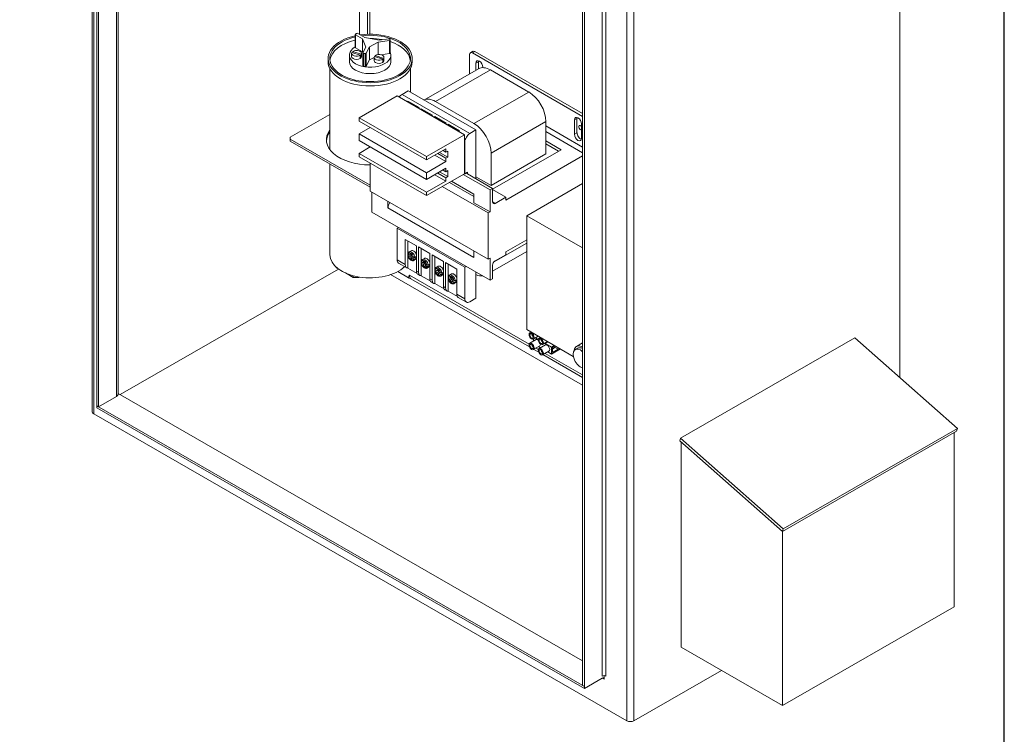
# Model space of a CAD drawing. Units: inches. Extents: x -4 to 197, y -42 to 111.
# Drawn here: x 166 to 197, y 53 to 75 of the extents above; entities that cross this region are included whole.
import ezdxf

# ---------------------------------------------------------------- set-up
doc = ezdxf.new("R2010")
doc.units = ezdxf.units.IN
doc.header["$MEASUREMENT"] = 0
doc.layers.add('BORDER', color=7, linetype='Continuous')

# ---------------------------------------------------------------- blocks, each defined once
blk = doc.blocks.new('MASTER-BORDER')
at = {"layer": 'BORDER'}
blk.add_lwpolyline([(0.5, 0.5), (21.5, 0.5), (21.5, 16.5), (0.5, 16.5)], close=True, dxfattribs=at)

msp = doc.modelspace()

# ---------------------------------------------------------------- linework, layer by layer
at = {"color": 7, "lineweight": 0}
for p, q in [((168.058, 85.251), (168.058, 62.699)), ((168.104, 85.225), (168.104, 62.635)), ((168.204, 62.887), (168.204, 85.168)), ((168.259, 85.136), (168.259, 62.856)), ((168.822, 63.18), (168.822, 84.811)), ((168.868, 84.785), (168.868, 63.244)), ((193.427, 81.561), (193.427, 63.771)), ((176.457, 78.849), (176.457, 74.563)), ((176.704, 78.602), (176.704, 74.566)), ((176.773, 78.642), (176.773, 74.568)), ((185.075, 76.751), (185.075, 52.99)), ((184.854, 76.624), (184.854, 52.99)), ((183.462, 76.381), (183.462, 54.101)), ((183.517, 54.069), (183.517, 76.349)), ((184.08, 76.179), (184.08, 54.394)), ((184.191, 76.242), (184.191, 54.394)), ((176.321, 74.565), (176.321, 74.156)), ((176.329, 74.553), (176.329, 74.144)), ((176.329, 74.553), (176.543, 74.423)), ((176.618, 74.464), (176.405, 74.594)), ((176.543, 74.423), (176.543, 74.014)), ((176.543, 74.423), (176.651, 74.161)), ((177.067, 74.387), (176.618, 74.464)), ((176.764, 74.17), (177.044, 74.323)), ((177.044, 74.323), (177.393, 74.37)), ((177.044, 74.323), (177.044, 73.929)), ((177.369, 74.429), (177.067, 74.387)), ((177.393, 74.37), (177.393, 73.962)), ((177.416, 74.387), (177.416, 73.978)), ((176.205, 73.868), (176.205, 73.971)), ((176.477, 73.912), (176.213, 73.999)), ((176.241, 73.99), (176.241, 74.028)), ((176.241, 74.028), (176.506, 73.941)), ((176.329, 74.144), (176.543, 74.014)), ((176.506, 73.941), (176.506, 73.859)), ((176.515, 73.868), (176.515, 73.971)), ((176.543, 74.014), (176.561, 73.97)), ((176.561, 73.985), (176.561, 73.576)), ((176.651, 74.161), (176.562, 73.989)), ((176.581, 73.968), (176.581, 73.559)), ((176.626, 73.961), (176.626, 73.552)), ((176.662, 73.972), (176.764, 74.17)), ((176.662, 73.972), (176.662, 73.564)), ((176.764, 74.17), (176.764, 73.761)), ((177.122, 73.924), (177.393, 73.962)), ((179.911, 73.325), (179.911, 73.93)), ((180.015, 74.032), (179.937, 73.987)), ((180.078, 74.026), (180, 73.981)), ((180, 73.981), (183.462, 71.987)), ((183.462, 72.077), (180.078, 74.026)), ((175.466, 73.705), (175.466, 73.807)), ((176.137, 73.705), (176.137, 73.909)), ((176.477, 73.831), (176.477, 73.912)), ((176.506, 73.859), (176.477, 73.869)), ((176.662, 73.564), (176.764, 73.761)), ((176.764, 73.761), (176.912, 73.842)), ((176.912, 73.739), (176.912, 73.841)), ((177.184, 73.783), (176.92, 73.869)), ((176.946, 73.86), (176.947, 73.861)), ((176.947, 73.86), (176.947, 73.898)), ((176.947, 73.898), (177.213, 73.811)), ((177.184, 73.701), (177.184, 73.783)), ((177.213, 73.729), (177.184, 73.739)), ((177.213, 73.811), (177.213, 73.729)), ((177.222, 73.739), (177.222, 73.841)), ((177.437, 73.705), (177.437, 73.909)), ((178.108, 73.705), (178.108, 73.807)), ((180.187, 73.705), (180.109, 73.66)), ((180.109, 73.439), (180.109, 73.66)), ((180.187, 73.705), (180.187, 73.484)), ((175.522, 70.942), (175.522, 73.486)), ((178.052, 72.744), (178.052, 73.486)), ((178.477, 72.499), (180.187, 73.484)), ((178.843, 72.454), (180.567, 73.447)), ((180.329, 73.534), (180.329, 73.519)), ((180.567, 73.447), (181.771, 72.753)), ((177.79, 72.675), (177.981, 72.785)), ((180.109, 71.559), (177.981, 72.785)), ((181.771, 72.753), (180.047, 71.761)), ((176.44, 71.945), (177.635, 72.633)), ((177.635, 72.633), (179.756, 71.412)), ((179.919, 71.449), (177.79, 72.675)), ((177.974, 72.468), (177.974, 72.438)), ((177.974, 72.468), (178.328, 72.264)), ((180.047, 71.761), (178.843, 72.454)), ((178.391, 72.227), (178.391, 72.198)), ((178.391, 72.227), (178.745, 72.024)), ((174.276, 71.334), (175.522, 72.051)), ((176.44, 71.945), (178.561, 70.723)), ((176.44, 71.839), (176.44, 71.945)), ((176.44, 71.839), (178.561, 70.617)), ((178.823, 71.979), (178.823, 71.949)), ((178.823, 71.979), (179.176, 71.775)), ((180.584, 70.83), (182.308, 71.823)), ((182.308, 70.809), (182.308, 71.823)), ((183.284, 71.921), (183.207, 71.877)), ((183.207, 71.423), (183.207, 71.877)), ((183.284, 71.921), (183.284, 71.468)), ((176.44, 71.438), (176.787, 71.639)), ((179.24, 71.739), (179.24, 71.709)), ((179.24, 71.739), (179.593, 71.535)), ((179.919, 71.449), (180.109, 71.559)), ((180.109, 70.023), (180.109, 71.559)), ((183.462, 71.023), (182.308, 71.687)), ((182.308, 71.507), (183.462, 70.843)), ((183.284, 71.468), (183.207, 71.423)), ((183.426, 71.75), (183.426, 71.297)), ((174.276, 71.273), (174.276, 71.334)), ((174.276, 71.273), (176.786, 69.827)), ((174.276, 71.212), (174.276, 71.273)), ((176.786, 69.766), (174.276, 71.212)), ((176.44, 71.438), (178.561, 70.217)), ((176.44, 71.226), (176.44, 71.438)), ((176.44, 71.226), (178.561, 70.004)), ((178.561, 70.723), (179.756, 71.412)), ((179.756, 71.412), (179.756, 71.184)), ((179.756, 71.184), (179.756, 70.185)), ((179.756, 71.184), (179.763, 71.18)), ((179.763, 71.18), (179.763, 70.181)), ((182.308, 71.214), (182.786, 70.939)), ((176.44, 70.825), (176.787, 71.025)), ((176.44, 70.825), (178.561, 69.603)), ((176.44, 70.719), (176.44, 70.825)), ((176.786, 71.025), (176.786, 71.026)), ((179.169, 70.967), (178.561, 70.617)), ((178.97, 70.853), (179.226, 70.706)), ((179.077, 70.914), (179.169, 70.861)), ((179.169, 70.861), (179.169, 70.967)), ((179.226, 70.894), (179.169, 70.861)), ((179.226, 70.706), (179.226, 70.894)), ((180.584, 69.816), (180.584, 70.83)), ((182.786, 70.939), (180.633, 69.699)), ((182.708, 70.894), (182.308, 71.124)), ((176.44, 70.719), (178.561, 69.497)), ((176.786, 69.64), (176.786, 70.519)), ((178.561, 70.617), (178.561, 70.723)), ((178.561, 70.217), (179.169, 70.567)), ((178.821, 70.767), (179.169, 70.567)), ((178.913, 70.82), (179.169, 70.673)), ((179.169, 70.673), (179.226, 70.706)), ((179.169, 70.567), (179.169, 70.673)), ((182.308, 70.809), (180.584, 69.816)), ((183.462, 70.746), (181.05, 69.357)), ((175.522, 67.639), (175.522, 70.494)), ((179.169, 70.354), (178.561, 70.004)), ((178.561, 70.004), (178.561, 70.217)), ((178.913, 70.207), (179.169, 70.06)), ((178.97, 70.24), (179.226, 70.093)), ((179.077, 70.301), (179.169, 70.248)), ((179.169, 70.248), (179.169, 70.354)), ((179.226, 70.281), (179.169, 70.248)), ((179.226, 70.093), (179.226, 70.281)), ((179.763, 70.181), (179.848, 70.23)), ((179.848, 70.23), (179.848, 70.182)), ((179.756, 70.185), (178.561, 69.497)), ((178.561, 69.603), (179.169, 69.954)), ((178.821, 70.154), (179.169, 69.954)), ((179.169, 70.06), (179.226, 70.093)), ((179.169, 69.954), (179.169, 70.06)), ((180.049, 69.468), (179.28, 69.911)), ((180.049, 69.543), (179.345, 69.949)), ((180.555, 69.677), (179.714, 70.161)), ((179.756, 70.185), (179.763, 70.181)), ((179.848, 70.182), (179.806, 70.206)), ((179.841, 70.178), (179.848, 70.182)), ((179.841, 70.178), (180.633, 69.722)), ((180.584, 69.816), (180.109, 70.09)), ((180.498, 67.503), (176.786, 69.64)), ((176.843, 68.978), (176.843, 69.608)), ((178.561, 69.497), (178.561, 69.603)), ((179.054, 69.781), (180.498, 68.95)), ((180.633, 69.722), (180.555, 69.677)), ((180.555, 69.677), (180.555, 68.982)), ((180.633, 69.297), (180.633, 69.722)), ((180.633, 69.687), (181.05, 69.447)), ((181.704, 68.866), (183.462, 69.878)), ((177.348, 69.112), (177.348, 69.317)), ((180.049, 69.543), (180.049, 69.273)), ((180.711, 69.252), (180.633, 69.296)), ((181.05, 69.447), (180.711, 69.252)), ((181.05, 69.357), (181.05, 69.447)), ((176.843, 68.978), (180.555, 66.84)), ((177.348, 69.112), (180.049, 67.556)), ((180.555, 68.982), (180.049, 69.273)), ((180.555, 68.982), (180.498, 68.95)), ((180.498, 68.95), (180.498, 67.503)), ((181.704, 68.866), (183.462, 67.854)), ((181.704, 65.285), (181.704, 68.866)), ((177.635, 68.474), (177.676, 68.498)), ((177.635, 68.474), (177.635, 67.475)), ((179.763, 67.248), (177.635, 68.474)), ((177.889, 67.329), (177.889, 68.122)), ((177.889, 68.122), (178.243, 67.918)), ((177.974, 68.073), (177.974, 67.681)), ((181.704, 68.107), (181.05, 67.73)), ((178.073, 67.765), (178.01, 67.728)), ((178.243, 67.918), (178.243, 67.125)), ((178.306, 67.089), (178.306, 67.882)), ((178.306, 67.882), (178.66, 67.678)), ((178.391, 67.833), (178.391, 67.441)), ((180.049, 67.761), (180.049, 67.556)), ((180.633, 67.125), (181.704, 67.742)), ((181.704, 68), (180.665, 67.402)), ((177.889, 67.329), (177.635, 67.475)), ((177.974, 67.66), (177.974, 67.627)), ((177.974, 67.603), (177.974, 67.217)), ((177.98, 67.655), (178.043, 67.619)), ((177.98, 67.631), (178.001, 67.643)), ((178.043, 67.57), (177.98, 67.606)), ((178.043, 67.688), (178.086, 67.663)), ((178.043, 67.619), (178.043, 67.688)), ((178.043, 67.619), (178.086, 67.644)), ((178.043, 67.57), (178.086, 67.595)), ((178.043, 67.497), (178.043, 67.57)), ((178.043, 67.497), (178.086, 67.522)), ((178.086, 67.472), (178.043, 67.497)), ((178.064, 67.632), (178.086, 67.619)), ((178.086, 67.663), (178.086, 67.595)), ((178.086, 67.595), (178.152, 67.557)), ((178.086, 67.546), (178.128, 67.57)), ((178.086, 67.546), (178.086, 67.472)), ((178.152, 67.508), (178.086, 67.546)), ((178.106, 67.583), (178.106, 67.557)), ((178.228, 67.496), (178.164, 67.459)), ((178.195, 67.556), (178.237, 67.581)), ((178.195, 67.556), (178.237, 67.532)), ((178.237, 67.532), (178.195, 67.507)), ((178.491, 67.524), (178.427, 67.488)), ((178.462, 67.442), (178.513, 67.413)), ((178.462, 67.378), (178.462, 67.442)), ((178.66, 67.678), (178.66, 66.885)), ((178.738, 66.84), (178.738, 67.633)), ((178.738, 67.633), (179.091, 67.43)), ((178.823, 67.584), (178.823, 67.193)), ((179.091, 67.43), (179.091, 66.637)), ((180.555, 67.535), (180.498, 67.503)), ((180.555, 67.535), (180.555, 66.84)), ((180.711, 67.445), (181.05, 67.64)), ((181.05, 67.73), (181.05, 67.64)), ((168.936, 63.242), (175.791, 67.189)), ((175.723, 67.229), (175.723, 67.245)), ((175.723, 67.229), (175.789, 67.191)), ((177.68, 67.374), (177.935, 67.228)), ((178.26, 67.053), (177.974, 67.217)), ((178.306, 67.089), (178.243, 67.125)), ((178.391, 67.42), (178.391, 67.386)), ((178.391, 67.363), (178.391, 66.977)), ((178.397, 67.415), (178.462, 67.378)), ((178.397, 67.391), (178.418, 67.403)), ((178.462, 67.329), (178.397, 67.366)), ((178.462, 67.378), (178.513, 67.408)), ((178.462, 67.329), (178.513, 67.358)), ((178.462, 67.256), (178.462, 67.329)), ((178.462, 67.256), (178.513, 67.285)), ((178.508, 67.229), (178.462, 67.256)), ((178.483, 67.39), (178.513, 67.373)), ((178.513, 67.413), (178.513, 67.349)), ((178.513, 67.349), (178.569, 67.316)), ((178.513, 67.3), (178.556, 67.324)), ((178.569, 67.267), (178.513, 67.3)), ((178.513, 67.3), (178.513, 67.228)), ((178.525, 67.341), (178.525, 67.307)), ((178.645, 67.256), (178.582, 67.219)), ((178.612, 67.316), (178.654, 67.341)), ((178.612, 67.316), (178.654, 67.291)), ((178.654, 67.291), (178.612, 67.267)), ((178.823, 67.172), (178.823, 67.138)), ((178.823, 67.115), (178.823, 66.729)), ((178.828, 67.143), (178.85, 67.155)), ((178.829, 67.167), (178.895, 67.129)), ((178.895, 67.08), (178.829, 67.118)), ((178.922, 67.276), (178.858, 67.239)), ((178.895, 67.202), (178.936, 67.178)), ((178.895, 67.129), (178.895, 67.202)), ((178.895, 67.129), (178.936, 67.153)), ((178.916, 67.141), (178.936, 67.129)), ((178.936, 67.178), (178.936, 67.105)), ((179.155, 66.6), (179.155, 67.393)), ((179.155, 67.393), (179.508, 67.189)), ((179.24, 67.344), (179.24, 66.952)), ((179.508, 67.189), (179.508, 66.396)), ((179.805, 67.272), (179.763, 67.248)), ((179.763, 66.25), (179.763, 67.248)), ((180.633, 67.31), (180.633, 66.885)), ((176.009, 67.064), (176.253, 66.924)), ((176.253, 66.978), (176.253, 66.924)), ((176.253, 66.924), (176.43, 66.924)), ((176.43, 66.924), (176.43, 66.94)), ((176.452, 66.936), (176.43, 66.924)), ((177.431, 67.012), (183.462, 63.539)), ((177.996, 66.916), (177.658, 67.111)), ((177.996, 66.916), (178.009, 66.999)), ((178.021, 66.992), (178.009, 66.999)), ((181.78, 64.827), (178.021, 66.992)), ((178.069, 66.884), (181.791, 64.741)), ((178.288, 67.024), (178.352, 66.988)), ((178.677, 66.813), (178.391, 66.977)), ((178.738, 66.84), (178.66, 66.885)), ((178.895, 67.08), (178.937, 67.104)), ((178.895, 67.006), (178.895, 67.08)), ((178.895, 67.006), (178.936, 67.03)), ((178.936, 66.982), (178.895, 67.006)), ((178.936, 67.105), (179, 67.068)), ((178.936, 67.056), (178.979, 67.08)), ((178.936, 67.056), (178.936, 66.982)), ((179, 67.019), (178.936, 67.056)), ((178.958, 67.092), (178.958, 67.069)), ((179.077, 67.007), (179.013, 66.971)), ((179.043, 67.068), (179.086, 67.092)), ((179.043, 67.068), (179.086, 67.043)), ((179.086, 67.043), (179.043, 67.019)), ((179.24, 66.932), (179.24, 66.898)), ((179.24, 66.874), (179.24, 66.489)), ((179.245, 66.902), (179.267, 66.915)), ((179.246, 66.927), (179.312, 66.888)), ((179.312, 66.839), (179.246, 66.878)), ((179.339, 67.036), (179.276, 66.999)), ((179.312, 66.888), (179.312, 66.943)), ((179.312, 66.943), (179.357, 66.917)), ((179.312, 66.888), (179.357, 66.914)), ((179.312, 66.839), (179.357, 66.865)), ((179.312, 66.768), (179.312, 66.839)), ((179.333, 66.901), (179.357, 66.887)), ((179.357, 66.917), (179.357, 66.862)), ((179.357, 66.862), (179.417, 66.828)), ((179.357, 66.813), (179.4, 66.838)), ((179.417, 66.779), (179.357, 66.813)), ((179.357, 66.813), (179.357, 66.742)), ((179.376, 66.852), (179.376, 66.824)), ((179.46, 66.827), (179.503, 66.852)), ((179.46, 66.827), (179.503, 66.803)), ((180.109, 67.097), (180.109, 66.269)), ((180.555, 66.84), (180.633, 66.885)), ((178.706, 66.784), (178.783, 66.739)), ((179.109, 66.564), (178.823, 66.729)), ((179.155, 66.6), (179.091, 66.637)), ((179.137, 66.536), (179.201, 66.499)), ((179.312, 66.768), (179.357, 66.794)), ((179.357, 66.742), (179.312, 66.768)), ((179.494, 66.767), (179.43, 66.731)), ((179.503, 66.803), (179.46, 66.778)), ((179.526, 66.324), (179.24, 66.489)), ((179.763, 66.25), (179.508, 66.396)), ((179.554, 66.295), (179.809, 66.149)), ((179.919, 66.159), (180.109, 66.269)), ((183.167, 64.442), (181.704, 65.285)), ((181.842, 65.206), (181.8, 65.182)), ((182, 64.969), (181.8, 64.854)), ((181.868, 65.135), (181.876, 65.13)), ((181.868, 65.127), (181.875, 65.131)), ((181.888, 65.115), (181.868, 65.127)), ((182.068, 65.075), (181.913, 64.986)), ((181.921, 64.923), (181.921, 64.99)), ((181.981, 65.025), (182.069, 64.974)), ((182.133, 65.038), (182.092, 65.014)), ((182.123, 65.032), (182.123, 65.044)), ((182.16, 64.967), (182.167, 64.963)), ((182.16, 64.959), (182.166, 64.963)), ((182.18, 64.948), (182.16, 64.959)), ((186.536, 61.875), (192.009, 65.027)), ((192.009, 65.027), (195.232, 62.173)), ((181.868, 64.807), (181.876, 64.803)), ((181.868, 64.799), (181.875, 64.803)), ((181.888, 64.788), (181.868, 64.799)), ((182.113, 64.773), (181.913, 64.658)), ((181.924, 64.664), (182.082, 64.573)), ((182.072, 64.659), (181.994, 64.704)), ((182.14, 64.714), (182.075, 64.751)), ((182.292, 64.801), (182.092, 64.686)), ((182.16, 64.639), (182.167, 64.635)), ((182.36, 64.907), (182.204, 64.818)), ((182.37, 64.901), (182.282, 64.851)), ((182.282, 64.863), (182.282, 64.851)), ((182.282, 64.851), (182.484, 64.735)), ((182.572, 64.785), (182.484, 64.735)), ((182.484, 64.735), (182.484, 64.516)), ((182.762, 64.676), (182.484, 64.516)), ((182.514, 64.717), (182.602, 64.768)), ((182.514, 64.568), (182.514, 64.717)), ((182.694, 64.672), (182.514, 64.568)), ((182.583, 64.736), (182.694, 64.672)), ((182.694, 64.715), (182.694, 64.672)), ((183.228, 64.66), (183.299, 64.701)), ((183.269, 64.753), (183.462, 64.864)), ((182.16, 64.631), (182.166, 64.635)), ((182.18, 64.62), (182.16, 64.631)), ((182.405, 64.605), (182.204, 64.49)), ((182.216, 64.497), (183.462, 63.779)), ((183.462, 63.859), (182.285, 64.537)), ((182.484, 64.516), (182.366, 64.583)), ((168.259, 62.856), (168.822, 63.18)), ((183.462, 54.877), (168.868, 63.281)), ((168.204, 62.887), (168.259, 62.856)), ((168.204, 62.887), (168.204, 62.887)), ((168.204, 62.887), (183.517, 54.069)), ((168.204, 62.824), (168.204, 62.887)), ((183.517, 54.005), (168.204, 62.824)), ((168.104, 62.635), (184.854, 52.99)), ((195.232, 62.173), (189.759, 59.021)), ((195.21, 62.091), (195.232, 62.173)), ((186.514, 61.793), (186.536, 61.875)), ((189.759, 59.021), (186.536, 61.875)), ((189.737, 58.939), (195.21, 62.091)), ((195.127, 62.043), (195.127, 56.569)), ((186.514, 61.793), (189.737, 58.939)), ((186.557, 61.756), (186.557, 55.299)), ((189.737, 58.939), (189.759, 59.021)), ((189.739, 58.94), (189.739, 53.466)), ((189.739, 53.466), (195.127, 56.569)), ((186.557, 55.299), (189.739, 53.466)), ((185.075, 52.99), (187.82, 54.571)), ((184.08, 54.33), (183.517, 54.005)), ((184.08, 54.33), (184.136, 54.298)), ((184.136, 54.407), (184.136, 54.298)), ((183.462, 54.101), (183.517, 54.069)), ((183.517, 54.069), (183.517, 54.069)), ((183.517, 54.069), (183.517, 54.005))]:
    msp.add_line(p, q, dxfattribs=at)
at = {"color": 7, "lineweight": 0, "flags": 128}
for points in [[(177.971, 67.67), (177.973, 67.679), (177.976, 67.687), (177.98, 67.695), (177.984, 67.703), (177.989, 67.711), (177.995, 67.717), (178.002, 67.723), (178.01, 67.728)], [(177.971, 67.67), (177.971, 67.669), (177.971, 67.669), (177.971, 67.668), (177.971, 67.667), (177.971, 67.667), (177.971, 67.666), (177.971, 67.665), (177.972, 67.665), (177.972, 67.664), (177.972, 67.663), (177.972, 67.663), (177.973, 67.662), (177.973, 67.662), (177.974, 67.661), (177.974, 67.66), (177.975, 67.66), (177.975, 67.659), (177.976, 67.659), (177.976, 67.658), (177.977, 67.657), (177.978, 67.657), (177.979, 67.656), (177.979, 67.656), (177.98, 67.655)], [(177.98, 67.606), (177.979, 67.607), (177.978, 67.608), (177.976, 67.609), (177.975, 67.61), (177.974, 67.611), (177.973, 67.612), (177.973, 67.613), (177.972, 67.614), (177.972, 67.615), (177.971, 67.616), (177.971, 67.618), (177.971, 67.619), (177.971, 67.62), (177.971, 67.621), (177.971, 67.622), (177.972, 67.623), (177.972, 67.624), (177.973, 67.625), (177.974, 67.626), (177.975, 67.627), (177.976, 67.628), (177.977, 67.629), (177.978, 67.63), (177.98, 67.631)], [(178.164, 67.459), (178.157, 67.456), (178.149, 67.453), (178.141, 67.451), (178.133, 67.45), (178.125, 67.45), (178.117, 67.45), (178.101, 67.453), (178.085, 67.459), (178.07, 67.467), (178.055, 67.477), (178.042, 67.488), (178.029, 67.501), (178.017, 67.516), (178.006, 67.531), (177.996, 67.547), (177.987, 67.564), (177.98, 67.582), (177.975, 67.6), (177.971, 67.617)], [(178.152, 67.557), (178.153, 67.556), (178.155, 67.555), (178.156, 67.554), (178.158, 67.554), (178.16, 67.553), (178.162, 67.553), (178.163, 67.552), (178.165, 67.552), (178.167, 67.552), (178.169, 67.552), (178.171, 67.551), (178.173, 67.551), (178.175, 67.551), (178.177, 67.551), (178.179, 67.552), (178.181, 67.552), (178.183, 67.552), (178.185, 67.553), (178.187, 67.553), (178.188, 67.554), (178.19, 67.554), (178.192, 67.555), (178.193, 67.556), (178.195, 67.556)], [(178.195, 67.507), (178.193, 67.507), (178.192, 67.506), (178.19, 67.505), (178.188, 67.505), (178.187, 67.504), (178.185, 67.504), (178.183, 67.503), (178.181, 67.503), (178.179, 67.503), (178.177, 67.502), (178.175, 67.502), (178.173, 67.502), (178.171, 67.502), (178.169, 67.503), (178.167, 67.503), (178.165, 67.503), (178.163, 67.503), (178.162, 67.504), (178.16, 67.504), (178.158, 67.505), (178.156, 67.505), (178.155, 67.506), (178.153, 67.507), (178.152, 67.508)], [(178.388, 67.43), (178.39, 67.439), (178.393, 67.447), (178.397, 67.455), (178.401, 67.463), (178.407, 67.47), (178.413, 67.477), (178.419, 67.483), (178.427, 67.488)], [(178.388, 67.43), (178.388, 67.429), (178.388, 67.428), (178.388, 67.428), (178.388, 67.427), (178.388, 67.427), (178.388, 67.426), (178.389, 67.425), (178.389, 67.425), (178.389, 67.424), (178.389, 67.423), (178.39, 67.423), (178.39, 67.422), (178.39, 67.421), (178.391, 67.421), (178.391, 67.42), (178.392, 67.42), (178.392, 67.419), (178.393, 67.418), (178.394, 67.418), (178.394, 67.417), (178.395, 67.417), (178.396, 67.416), (178.397, 67.416), (178.397, 67.415)], [(178.397, 67.366), (178.396, 67.367), (178.395, 67.368), (178.394, 67.369), (178.392, 67.37), (178.391, 67.371), (178.391, 67.372), (178.39, 67.373), (178.389, 67.374), (178.389, 67.375), (178.388, 67.376), (178.388, 67.377), (178.388, 67.378), (178.388, 67.38), (178.388, 67.381), (178.389, 67.382), (178.389, 67.383), (178.39, 67.384), (178.39, 67.385), (178.391, 67.386), (178.392, 67.387), (178.393, 67.388), (178.394, 67.389), (178.395, 67.39), (178.397, 67.391)], [(178.582, 67.219), (178.574, 67.215), (178.566, 67.213), (178.558, 67.211), (178.55, 67.21), (178.542, 67.209), (178.534, 67.21), (178.518, 67.213), (178.502, 67.219), (178.487, 67.227), (178.473, 67.236), (178.459, 67.248), (178.446, 67.261), (178.434, 67.275), (178.423, 67.291), (178.413, 67.307), (178.405, 67.324), (178.398, 67.342), (178.392, 67.359), (178.388, 67.377)], [(178.513, 67.226), (178.513, 67.226), (178.513, 67.226), (178.512, 67.226), (178.512, 67.227), (178.512, 67.227), (178.512, 67.227), (178.512, 67.227), (178.511, 67.227), (178.511, 67.227), (178.511, 67.227), (178.511, 67.227), (178.511, 67.227), (178.51, 67.228), (178.51, 67.228), (178.51, 67.228), (178.51, 67.228), (178.51, 67.228), (178.509, 67.228), (178.509, 67.228), (178.509, 67.228), (178.509, 67.229), (178.509, 67.229), (178.508, 67.229), (178.508, 67.229)], [(178.513, 67.228), (178.513, 67.228), (178.513, 67.228), (178.513, 67.228), (178.513, 67.228), (178.513, 67.228), (178.513, 67.227), (178.513, 67.227), (178.513, 67.227), (178.513, 67.227), (178.513, 67.227), (178.513, 67.227), (178.513, 67.227), (178.513, 67.227), (178.513, 67.227), (178.513, 67.227), (178.513, 67.227), (178.513, 67.227), (178.513, 67.227), (178.513, 67.226), (178.513, 67.226), (178.513, 67.226), (178.513, 67.226), (178.513, 67.226), (178.513, 67.226)], [(178.569, 67.316), (178.57, 67.316), (178.572, 67.315), (178.574, 67.314), (178.575, 67.314), (178.577, 67.313), (178.579, 67.313), (178.581, 67.312), (178.582, 67.312), (178.584, 67.312), (178.586, 67.311), (178.588, 67.311), (178.59, 67.311), (178.592, 67.311), (178.594, 67.311), (178.596, 67.311), (178.598, 67.312), (178.6, 67.312), (178.602, 67.312), (178.604, 67.313), (178.605, 67.313), (178.607, 67.314), (178.609, 67.315), (178.61, 67.315), (178.612, 67.316)], [(178.612, 67.267), (178.61, 67.266), (178.609, 67.266), (178.607, 67.265), (178.605, 67.264), (178.604, 67.264), (178.602, 67.263), (178.6, 67.263), (178.598, 67.263), (178.596, 67.262), (178.594, 67.262), (178.592, 67.262), (178.59, 67.262), (178.588, 67.262), (178.586, 67.262), (178.584, 67.262), (178.582, 67.263), (178.581, 67.263), (178.579, 67.264), (178.577, 67.264), (178.575, 67.265), (178.574, 67.265), (178.572, 67.266), (178.57, 67.267), (178.569, 67.267)], [(178.82, 67.181), (178.82, 67.181), (178.819, 67.18), (178.819, 67.179), (178.819, 67.179), (178.82, 67.178), (178.82, 67.177), (178.82, 67.177), (178.82, 67.176), (178.82, 67.175), (178.821, 67.175), (178.821, 67.174), (178.821, 67.174), (178.822, 67.173), (178.822, 67.172), (178.823, 67.172), (178.823, 67.171), (178.824, 67.171), (178.824, 67.17), (178.825, 67.169), (178.826, 67.169), (178.826, 67.168), (178.827, 67.168), (178.828, 67.167), (178.829, 67.167)], [(178.829, 67.118), (178.827, 67.119), (178.826, 67.119), (178.825, 67.12), (178.824, 67.121), (178.823, 67.122), (178.822, 67.123), (178.821, 67.124), (178.821, 67.126), (178.82, 67.127), (178.82, 67.128), (178.82, 67.129), (178.819, 67.13), (178.82, 67.131), (178.82, 67.132), (178.82, 67.134), (178.82, 67.135), (178.821, 67.136), (178.822, 67.137), (178.822, 67.138), (178.823, 67.139), (178.824, 67.14), (178.826, 67.141), (178.827, 67.142), (178.828, 67.143)], [(178.82, 67.181), (178.822, 67.19), (178.825, 67.199), (178.828, 67.207), (178.833, 67.215), (178.838, 67.222), (178.844, 67.229), (178.851, 67.234), (178.858, 67.239)], [(179.013, 66.971), (179.006, 66.967), (178.998, 66.964), (178.99, 66.962), (178.982, 66.961), (178.973, 66.961), (178.965, 66.961), (178.949, 66.965), (178.933, 66.97), (178.918, 66.978), (178.904, 66.988), (178.89, 67), (178.877, 67.013), (178.865, 67.027), (178.854, 67.042), (178.844, 67.059), (178.836, 67.076), (178.829, 67.093), (178.823, 67.111), (178.82, 67.129)], [(178.058, 66.892), (178.056, 66.894), (178.053, 66.895), (178.051, 66.896), (178.048, 66.897), (178.045, 66.898), (178.042, 66.898), (178.039, 66.899), (178.036, 66.899), (178.033, 66.9), (178.03, 66.9), (178.027, 66.901), (178.024, 66.901), (178.022, 66.901), (178.019, 66.902), (178.016, 66.903), (178.013, 66.903), (178.01, 66.904), (178.008, 66.905), (178.005, 66.906), (178.003, 66.908), (178.001, 66.91), (177.999, 66.912), (177.997, 66.914), (177.996, 66.916)], [(179, 67.068), (179.002, 67.067), (179.003, 67.067), (179.005, 67.066), (179.007, 67.065), (179.008, 67.065), (179.01, 67.064), (179.012, 67.064), (179.014, 67.063), (179.016, 67.063), (179.018, 67.063), (179.02, 67.063), (179.022, 67.063), (179.024, 67.063), (179.026, 67.063), (179.028, 67.063), (179.03, 67.063), (179.031, 67.064), (179.033, 67.064), (179.035, 67.064), (179.037, 67.065), (179.039, 67.066), (179.04, 67.066), (179.042, 67.067), (179.043, 67.068)], [(179.043, 67.019), (179.042, 67.018), (179.04, 67.017), (179.039, 67.017), (179.037, 67.016), (179.035, 67.015), (179.033, 67.015), (179.031, 67.015), (179.03, 67.014), (179.028, 67.014), (179.026, 67.014), (179.024, 67.014), (179.022, 67.014), (179.02, 67.014), (179.018, 67.014), (179.016, 67.014), (179.014, 67.014), (179.012, 67.015), (179.01, 67.015), (179.008, 67.016), (179.007, 67.016), (179.005, 67.017), (179.003, 67.017), (179.002, 67.018), (179, 67.019)], [(179.237, 66.941), (179.239, 66.95), (179.242, 66.958), (179.245, 66.967), (179.25, 66.974), (179.255, 66.982), (179.261, 66.988), (179.268, 66.994), (179.276, 66.999)], [(179.237, 66.941), (179.237, 66.941), (179.237, 66.94), (179.237, 66.939), (179.237, 66.939), (179.237, 66.938), (179.237, 66.937), (179.237, 66.937), (179.237, 66.936), (179.238, 66.935), (179.238, 66.935), (179.238, 66.934), (179.238, 66.933), (179.239, 66.933), (179.239, 66.932), (179.24, 66.931), (179.24, 66.931), (179.241, 66.93), (179.242, 66.93), (179.242, 66.929), (179.243, 66.929), (179.244, 66.928), (179.244, 66.928), (179.245, 66.927), (179.246, 66.927)], [(179.246, 66.878), (179.245, 66.878), (179.243, 66.879), (179.242, 66.88), (179.241, 66.881), (179.24, 66.882), (179.239, 66.883), (179.238, 66.884), (179.238, 66.885), (179.237, 66.886), (179.237, 66.888), (179.237, 66.889), (179.237, 66.89), (179.237, 66.891), (179.237, 66.892), (179.237, 66.893), (179.238, 66.894), (179.238, 66.896), (179.239, 66.897), (179.24, 66.898), (179.241, 66.899), (179.242, 66.9), (179.243, 66.901), (179.244, 66.901), (179.245, 66.902)], [(179.43, 66.731), (179.423, 66.727), (179.415, 66.724), (179.407, 66.722), (179.399, 66.721), (179.391, 66.721), (179.382, 66.721), (179.366, 66.724), (179.351, 66.73), (179.336, 66.738), (179.321, 66.748), (179.307, 66.759), (179.294, 66.772), (179.282, 66.787), (179.271, 66.802), (179.262, 66.819), (179.253, 66.836), (179.246, 66.853), (179.241, 66.871), (179.237, 66.888)], [(179.417, 66.828), (179.419, 66.827), (179.42, 66.826), (179.422, 66.826), (179.424, 66.825), (179.426, 66.824), (179.427, 66.824), (179.429, 66.824), (179.431, 66.823), (179.433, 66.823), (179.435, 66.823), (179.437, 66.823), (179.439, 66.822), (179.441, 66.823), (179.443, 66.823), (179.445, 66.823), (179.447, 66.823), (179.449, 66.823), (179.451, 66.824), (179.452, 66.824), (179.454, 66.825), (179.456, 66.825), (179.457, 66.826), (179.459, 66.827), (179.46, 66.827)], [(179.46, 66.778), (179.459, 66.778), (179.457, 66.777), (179.456, 66.776), (179.454, 66.776), (179.452, 66.775), (179.451, 66.775), (179.449, 66.774), (179.447, 66.774), (179.445, 66.774), (179.443, 66.774), (179.441, 66.773), (179.439, 66.773), (179.437, 66.773), (179.435, 66.774), (179.433, 66.774), (179.431, 66.774), (179.429, 66.774), (179.427, 66.775), (179.426, 66.775), (179.424, 66.776), (179.422, 66.777), (179.42, 66.777), (179.419, 66.778), (179.417, 66.779)]]:
    msp.add_lwpolyline(points, dxfattribs=at)
at = {"color": 7, "lineweight": 0}
for centre, major_axis, ratio, start_param, end_param in [((176.787, 73.807), (1.321, 0), 0.575862, 1.931073, 8.086723), ((176.787, 73.807), (1.265, 0), 0.575862, 1.947776, 8.060955), ((176.351, 74.565), (-0.03, 0), 0.575862, 5.505675, 7.040475), ((176.787, 74.318), (-0.641, 0), 0.575862, 5.433684, 5.505675), ((176.383, 74.582), (-0.03, 0), 0.575862, 3.898883, 5.433684), ((176.787, 73.705), (-1.265, 0), 0.575862, 5.089369, 6.212985), ((176.787, 73.705), (1.265, 0), 0.575862, 1.268849, 1.561906), ((177.376, 74.412), (0.03, 0), 0.575862, 0.269687, 1.804488), ((177.386, 74.387), (0.03, 0), 0.575862, 4.94608, 6.480881), ((176.787, 74.318), (0.641, 0), 0.575862, 0.197696, 0.269687), ((176.787, 73.705), (1.265, 0), 0.575862, 0.070201, 1.050013), ((176.787, 73.909), (0.65, 0), 0.575862, 2.369435, 6.53554), ((176.36, 73.971), (-0.155, 0), 0.575862, 5.961878, 8.71454), ((176.36, 73.971), (0.155, 0), 0.575862, 5.943413, 8.733004), ((176.351, 74.156), (-0.03, 0), 0.575862, 0, 0.75729), ((176.591, 73.985), (-0.03, 0), 0.575862, 5.993278, 7.528079), ((176.787, 74.318), (0.641, 0), 0.575862, 4.386486, 4.458477), ((176.633, 73.977), (0.03, 0), 0.575862, 4.458477, 5.993278), ((177.067, 73.841), (0.155, 0), 0.575862, 5.943413, 8.733004), ((177.386, 73.978), (0.03, 0), 0.575862, 4.94608, 6.283185), ((180, 73.879), (-0.062, 0.108), 0.578093, 5.499721, 7.070517), ((180.078, 73.923), (-0.062, 0.108), 0.578093, 5.499721, 6.283185), ((176.787, 73.705), (1.321, 0), 0.575862, 3.141593, 6.283185), ((176.787, 73.705), (0.65, 0), 0.575862, 3.141593, 6.283185), ((176.36, 73.868), (0.155, 0), 0.575862, 3.141593, 6.283185), ((176.36, 73.889), (0.155, 0), 0.575862, 5.572947, 5.943413), ((177.067, 73.841), (-0.155, 0), 0.575862, 5.961878, 8.71454), ((177.067, 73.739), (0.155, 0), 0.575862, 3.141593, 6.283185), ((177.067, 73.759), (0.155, 0), 0.575862, 5.572947, 5.943413), ((180.219, 73.597), (-0.077, 0.134), 0.578093, 3.928925, 7.070517), ((180.297, 73.642), (0.077, -0.134), 0.578093, 3.666173, 3.928925), ((176.591, 73.576), (-0.03, 0), 0.575862, 0, 1.244893), ((176.787, 73.909), (0.641, 0), 0.575862, 4.386486, 4.458477), ((176.633, 73.569), (0.03, 0), 0.575862, 4.458477, 5.993278), ((180.567, 72.825), (-0.379, 0.659), 0.578093, 5.499721, 6.283185), ((181.771, 72.132), (-0.379, 0.659), 0.578093, 3.928925, 5.499721), ((177.79, 72.495), (-0.11, -0.191), 0.578093, 3.925057, 4.51878), ((178.045, 72.348), (0.11, 0.191), 0.578093, 1.255326, 1.377187), ((178.843, 71.833), (-0.379, 0.659), 0.578093, 5.499721, 6.247675), ((178.398, 72.145), (-0.11, -0.191), 0.578093, 4.396919, 4.51878), ((178.462, 72.108), (0.11, 0.191), 0.578093, 1.255326, 1.377187), ((178.815, 71.904), (-0.11, -0.191), 0.578093, 4.396919, 4.51878), ((178.893, 71.86), (0.11, 0.191), 0.578093, 1.255326, 1.377187), ((179.247, 71.656), (-0.11, -0.191), 0.578093, 4.396919, 4.51878), ((180.047, 71.139), (0.379, -0.659), 0.578093, 0.787332, 2.358128), ((183.316, 71.814), (-0.077, 0.134), 0.578093, 3.928925, 7.070517), ((183.394, 71.858), (0.077, -0.134), 0.578093, 3.666173, 3.928925), ((176.787, 71.252), (-1.375, 0), 0.575862, 5.880469, 7.853467), ((176.787, 71.191), (-1.375, 0), 0.575862, 5.880469, 6.244612), ((179.31, 71.619), (0.11, 0.191), 0.578093, 1.255326, 1.377187), ((179.664, 71.416), (-0.11, -0.191), 0.578093, 4.396919, 4.51878), ((179.919, 71.269), (0.11, 0.191), 0.578093, 0.783464, 2.354261), ((183.394, 71.405), (0.077, -0.134), 0.578093, 3.928925, 5.758605), ((183.394, 71.631), (0.0389, -0.0676), 0.578093, 1.743172, 6.114677), ((183.316, 71.36), (0.077, -0.134), 0.578093, 3.928925, 7.070517), ((177.504, 69.202), (0.11, 0.191), 0.578093, 1.470288, 2.354261), ((180.711, 69.342), (-0.0549, -0.0953), 0.578093, 5.495853, 7.06665), ((178.087, 67.594), (-0.077, 0.134), 0.578093, 4.123702, 6.283185), ((178.151, 67.63), (-0.077, 0.134), 0.578093, 4.504811, 6.283185), ((176.787, 67.639), (-1.265, 0), 0.575862, 0, 2.601573), ((177.79, 67.565), (-0.11, -0.191), 0.578093, 5.495853, 6.283185), ((178.066, 67.582), (-0.062, 0.108), 0.578093, 4.17129, 6.828151), ((178.066, 67.582), (0.062, -0.108), 0.578093, 4.17129, 6.828151), ((178.087, 67.594), (0.077, -0.134), 0.578093, 0, 0.592554), ((178.151, 67.63), (0.077, -0.134), 0.578093, 0, 0.211445), ((178.13, 67.618), (0.077, -0.134), 0.578093, 0.592554, 0.98211), ((178.483, 67.341), (-0.062, 0.108), 0.578093, 4.17129, 6.828151), ((178.504, 67.353), (-0.077, 0.134), 0.578093, 4.123702, 6.283185), ((178.568, 67.39), (-0.077, 0.134), 0.578093, 4.504811, 6.283185), ((180.711, 67.355), (-0.0549, -0.0953), 0.578093, 3.925057, 5.495853), ((178.045, 67.418), (-0.11, -0.191), 0.578093, 5.495853, 6.594788), ((178.398, 67.215), (-0.11, -0.191), 0.578093, 5.495853, 6.283185), ((178.483, 67.341), (-0.062, 0.108), 0.578093, 1.029698, 2.64562), ((178.483, 67.341), (0.062, -0.108), 0.578093, 5.844452, 6.828151), ((178.504, 67.353), (0.077, -0.134), 0.578093, 0, 0.592554), ((178.568, 67.39), (0.077, -0.134), 0.578093, 0, 0.211445), ((178.547, 67.378), (0.077, -0.134), 0.578093, 0.592554, 0.98211), ((178.914, 67.093), (-0.062, 0.108), 0.578093, 4.17129, 6.828151), ((178.914, 67.093), (0.062, -0.108), 0.578093, 4.17129, 6.828151), ((178.936, 67.105), (-0.077, 0.134), 0.578093, 4.123702, 6.283185), ((178.999, 67.142), (-0.077, 0.134), 0.578093, 4.504811, 6.283185), ((178.187, 67.088), (-0.117, -0.204), 0.578093, 5.495853, 6.181646), ((178.187, 67.088), (-0.117, -0.204), 0.578093, 6.181646, 6.283185), ((178.462, 67.178), (-0.11, -0.191), 0.578093, 5.495853, 6.594788), ((178.815, 66.975), (-0.11, -0.191), 0.578093, 5.495853, 6.283185), ((178.893, 66.93), (-0.11, -0.191), 0.578093, 5.495853, 6.594788), ((178.936, 67.105), (0.077, -0.134), 0.578093, 0, 0.592554), ((178.999, 67.142), (0.077, -0.134), 0.578093, 0, 0.211445), ((178.978, 67.13), (0.077, -0.134), 0.578093, 0.592554, 0.98211), ((179.332, 66.853), (-0.062, 0.108), 0.578093, 4.17129, 6.828151), ((179.332, 66.853), (0.062, -0.108), 0.578093, 4.17129, 6.828151), ((179.353, 66.865), (-0.077, 0.134), 0.578093, 4.123702, 6.283185), ((179.416, 66.902), (-0.077, 0.134), 0.578093, 4.504811, 6.283185), ((179.395, 66.889), (0.077, -0.134), 0.578093, 0.592554, 0.98211), ((180.047, 67.665), (0.379, -0.659), 0.578093, 5.616301, 6.042), ((179.247, 66.726), (-0.11, -0.191), 0.578093, 5.495853, 6.283185), ((179.31, 66.69), (-0.11, -0.191), 0.578093, 5.495853, 6.594788), ((179.353, 66.865), (0.077, -0.134), 0.578093, 0, 0.592554), ((179.416, 66.902), (0.077, -0.134), 0.578093, 0, 0.211445), ((179.664, 66.486), (-0.11, -0.191), 0.578093, 5.495853, 6.283185), ((179.919, 66.339), (-0.11, -0.191), 0.578093, 5.495853, 7.06665), ((181.903, 65.111), (-0.025, 0.0433), 0.578093, 0.628649, 0.69163), ((181.903, 65.111), (-0.025, 0.0433), 0.578093, 0.883033, 2.512944), ((182.057, 64.871), (-0.0564, 0.0979), 0.578093, 5.355561, 6.283185), ((182.195, 64.943), (-0.025, 0.0433), 0.578093, 0.628649, 0.69163), ((182.195, 64.943), (-0.025, 0.0433), 0.578093, 0.883033, 2.512944), ((181.903, 64.783), (-0.025, 0.0433), 0.578093, 0.628649, 0.69163), ((181.903, 64.783), (-0.025, 0.0433), 0.578093, 0.883033, 2.512944), ((182.057, 64.871), (0.0564, -0.0979), 0.578093, 0, 0.851664), ((182.195, 64.615), (-0.025, 0.0433), 0.578093, 0.628649, 0.69163), ((182.348, 64.703), (-0.0564, 0.0979), 0.578093, 3.141593, 6.283185), ((182.53, 64.75), (-0.042, -0.0729), 0.578093, 0.525551, 1.99576), ((182.53, 64.75), (0.0467, 0.081), 0.578093, 4.156824, 5.17449), ((183.39, 64.379), (-0.162, 0.282), 0.578093, 5.183158, 8.957876), ((183.461, 64.42), (-0.192, 0.334), 0.578093, 5.496674, 6.89612), ((183.461, 64.42), (-0.162, 0.282), 0.578093, 5.496112, 6.283185), ((182.195, 64.615), (-0.025, 0.0433), 0.578093, 0.883033, 2.512944), ((168.712, 63.244), (0.156, 0), 0.575862, 5.497787, 6.283185), ((168.214, 62.699), (-0.156, 0), 0.575862, 0, 0.785398), ((184.136, 54.362), (0.078, 0), 0.575862, 0.785398, 2.356194), ((184.08, 54.266), (0.0389, 0.0676), 0.578093, 5.495853, 7.06665), ((184.964, 53.053), (0.156, 0), 0.575862, 3.926991, 5.497787)]:
    msp.add_ellipse(centre, major_axis=major_axis, ratio=ratio, start_param=start_param, end_param=end_param, dxfattribs=at)
for centre, major_axis in [((181.857, 65.084), (0.0564, -0.0979)), ((181.857, 65.084), (0.0377, -0.0654)), ((182.148, 64.916), (0.0564, -0.0979)), ((182.148, 64.916), (0.0377, -0.0654)), ((181.857, 64.756), (0.0564, -0.0979)), ((181.857, 64.756), (0.0377, -0.0654)), ((182.148, 64.588), (0.0564, -0.0979)), ((182.148, 64.588), (0.0377, -0.0654))]:
    msp.add_ellipse(centre, major_axis=major_axis, ratio=0.578093, dxfattribs=at)

# ---------------------------------------------------------------- block references
at = {"color": 7, "xscale": 9.54006986832522, "yscale": 9.54006986832522, "zscale": 9.54006986832522}
msp.add_blockref('MASTER-BORDER', (-8.405, -46.32), dxfattribs=at)

doc.saveas('drawing.dxf')
